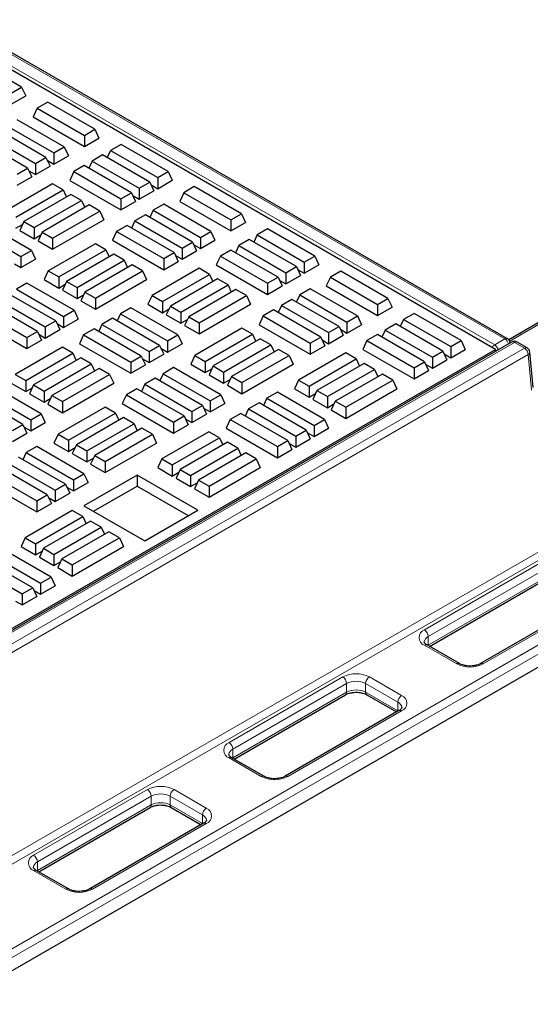
# Model space of a CAD drawing. Units: millimetres. Extents: x 0 to 420, y 0 to 297.
# Drawn here: x 378 to 394, y 110 to 140 of the extents above; entities that cross this region are included whole.
import ezdxf

# ---------------------------------------------------------------- set-up
doc = ezdxf.new("R2010")
doc.units = ezdxf.units.MM

msp = doc.modelspace()

# ---------------------------------------------------------------- linework, layer by layer
at = {"color": 8, "linetype": 'Continuous', "lineweight": 18}
for p, q in [((393.11073, 130.45757), (336.19095, 163.31666)), ((335.8749, 163.13421), (392.79468, 130.27512)), ((394.35668, 131.0201), (393.26318, 130.38883)), ((392.79468, 130.27512), (393.11073, 130.45757)), ((393.40448, 130.35234), (334.70259, 96.46446)), ((335.01864, 96.28201), (393.72053, 130.16989)), ((393.72053, 130.16989), (393.40448, 130.35234)), ((393.83822, 129.97298), (335.13633, 96.0851)), ((393.93834, 128.87002), (393.83822, 129.97298)), ((365.80822, 107.47488), (397.40444, 125.715)), ((397.52213, 125.51809), (365.91807, 107.27345)), ((335.28062, 86.95211), (399.03808, 123.75851)), ((399.15593, 123.55438), (335.39847, 86.74799)), ((390.61172, 121.41133), (394.14726, 123.45236)), ((394.26511, 123.24823), (390.72957, 121.20721)), ((390.72957, 120.93503), (394.26511, 122.97605)), ((395.97395, 122.39783), (392.43842, 120.35681)), ((391.61346, 120.35681), (390.61172, 120.9351)), ((390.71969, 120.92912), (390.72957, 120.93503)), ((390.72957, 120.93503), (390.72914, 120.92367)), ((390.72957, 120.93503), (390.72957, 121.20721)), ((384.54239, 117.90758), (388.07792, 119.9486)), ((388.19578, 119.74448), (384.66024, 117.70346)), ((388.19578, 119.4723), (388.19578, 119.74448)), ((389.78677, 119.16619), (388.78503, 119.74448)), ((388.78503, 119.4723), (388.78503, 119.74448)), ((388.90288, 119.9486), (389.90462, 119.37031)), ((384.66024, 117.43128), (388.19578, 119.4723)), ((388.78503, 119.4723), (389.78677, 118.89401)), ((389.78677, 118.89401), (389.78677, 119.16619)), ((389.90462, 118.89408), (386.36908, 116.85306)), ((389.78677, 118.89401), (389.79665, 118.8881)), ((389.7872, 118.88265), (389.78677, 118.89401)), ((384.66024, 117.43128), (384.66024, 117.70346)), ((385.54412, 116.85306), (384.54239, 117.43135)), ((384.65035, 117.42537), (384.66024, 117.43128)), ((384.66024, 117.43128), (384.65981, 117.41991)), ((378.47306, 114.40383), (382.00859, 116.44485)), ((382.83355, 116.44485), (383.83528, 115.86656)), ((382.12644, 116.24073), (378.59091, 114.19971)), ((382.12644, 115.96855), (382.12644, 116.24073)), ((383.71743, 115.66244), (382.7157, 116.24073)), ((382.7157, 115.96855), (382.7157, 116.24073)), ((378.59091, 113.92753), (382.12644, 115.96855)), ((382.7157, 115.96855), (383.71743, 115.39026)), ((383.71743, 115.39026), (383.71743, 115.66244)), ((383.83528, 115.39033), (380.29975, 113.3493)), ((383.71743, 115.39026), (383.72732, 115.38435)), ((383.71786, 115.37889), (383.71743, 115.39026)), ((378.59091, 113.92753), (378.59091, 114.19971)), ((379.47479, 113.3493), (378.47306, 113.92759)), ((378.58102, 113.92162), (378.59091, 113.92753)), ((378.59091, 113.92753), (378.59048, 113.91616))]:
    msp.add_line(p, q, dxfattribs=at)
at = {"color": 7, "linetype": 'Continuous', "lineweight": 25}
for p, q in [((393.19405, 130.46582), (336.27427, 163.32491)), ((392.82441, 130.13575), (335.66661, 163.13225)), ((378.09982, 138.29107), (376.63514, 139.13661)), ((377.77417, 138.10308), (378.09982, 138.29107)), ((378.09982, 138.29107), (378.22613, 138.01889)), ((377.77417, 137.75798), (378.22613, 138.01889)), ((378.91117, 137.82268), (378.58552, 137.63469)), ((380.37585, 136.97714), (378.91117, 137.82268)), ((378.58552, 137.63469), (378.45921, 137.36251)), ((378.58552, 137.63469), (380.0502, 136.78915)), ((379.42656, 136.42913), (377.96188, 137.27467)), ((378.45921, 137.36251), (380.0502, 136.44405)), ((378.85674, 136.10018), (377.39207, 136.94573)), ((377.63623, 137.08668), (379.10091, 136.24114)), ((380.0502, 136.78915), (380.37585, 136.97714)), ((380.37585, 136.97714), (380.50216, 136.70496)), ((378.28693, 135.77124), (376.82226, 136.61678)), ((377.06642, 136.75773), (378.5311, 135.91219)), ((380.0502, 136.78915), (380.0502, 136.44405)), ((380.0502, 136.44405), (380.50216, 136.70496)), ((379.10091, 136.24114), (379.42656, 136.42913)), ((379.10091, 136.24114), (379.10091, 135.89604)), ((379.42656, 136.42913), (379.55287, 136.15695)), ((380.86155, 136.32077), (380.75837, 136.09843)), ((381.1872, 136.50876), (380.86155, 136.32077)), ((380.86155, 136.32077), (382.32623, 135.47523)), ((382.65188, 135.66322), (381.1872, 136.50876)), ((378.5311, 135.91219), (378.85674, 136.10018)), ((378.85674, 136.10018), (378.98306, 135.828)), ((378.8968, 136.01387), (379.10091, 135.89604)), ((379.10091, 135.89604), (379.55287, 136.15695)), ((380.29174, 135.99182), (380.18856, 135.76948)), ((380.61739, 136.17982), (380.29174, 135.99182)), ((380.29174, 135.99182), (381.75642, 135.14628)), ((382.08207, 135.33427), (380.61739, 136.17982)), ((377.96129, 135.58325), (378.28693, 135.77124)), ((378.28693, 135.77124), (378.41325, 135.49906)), ((378.32699, 135.68492), (378.5311, 135.56709)), ((378.5311, 135.91219), (378.5311, 135.56709)), ((378.5311, 135.56709), (378.98306, 135.828)), ((379.72193, 135.66288), (379.59562, 135.3907)), ((380.04758, 135.85087), (379.72193, 135.66288)), ((379.72193, 135.66288), (381.18661, 134.81734)), ((381.51225, 135.00533), (380.04758, 135.85087)), ((382.32623, 135.47523), (382.65188, 135.66322)), ((382.65188, 135.66322), (382.77819, 135.39104)), ((377.96129, 135.23815), (378.41325, 135.49906)), ((379.59562, 135.3907), (381.18661, 134.47224)), ((381.75642, 135.14628), (382.08207, 135.33427)), ((382.08207, 135.33427), (382.20838, 135.06209)), ((382.32623, 135.47523), (382.32623, 135.13013)), ((382.32623, 135.13013), (382.77819, 135.39104)), ((379.06305, 135.28251), (377.59837, 134.43697)), ((377.92402, 134.24898), (379.3887, 135.09452)), ((379.3887, 135.09452), (379.06305, 135.28251)), ((379.3887, 135.09452), (379.49188, 134.87218)), ((381.75642, 135.14628), (381.75642, 134.80118)), ((381.75642, 134.80118), (382.20838, 135.06209)), ((382.12212, 135.24796), (382.32623, 135.13013)), ((383.46323, 135.19484), (383.13758, 135.00684)), ((384.9279, 134.3493), (383.46323, 135.19484)), ((379.63286, 134.95357), (378.16818, 134.10803)), ((378.49383, 133.92004), (379.95851, 134.76558)), ((379.95851, 134.76558), (379.63286, 134.95357)), ((379.95851, 134.76558), (380.06169, 134.54324)), ((381.18661, 134.81734), (381.51225, 135.00533)), ((381.18661, 134.81734), (381.18661, 134.47224)), ((381.18661, 134.47224), (381.63857, 134.73315)), ((381.51225, 135.00533), (381.63857, 134.73315)), ((381.55231, 134.91901), (381.75642, 134.80118)), ((383.13758, 135.00684), (383.01127, 134.73466)), ((383.01127, 134.73466), (384.60226, 133.8162)), ((383.13758, 135.00684), (384.60226, 134.1613)), ((380.20267, 134.62463), (378.73799, 133.77909)), ((379.06364, 133.59109), (380.52832, 134.43663)), ((380.52832, 134.43663), (380.20267, 134.62463)), ((380.52832, 134.43663), (380.65463, 134.16445)), ((382.18829, 134.45883), (382.08511, 134.23649)), ((382.51394, 134.64682), (382.18829, 134.45883)), ((382.18829, 134.45883), (383.65297, 133.61329)), ((383.97861, 133.80128), (382.51394, 134.64682)), ((378.16818, 134.10803), (378.04187, 133.83585)), ((378.16818, 134.10803), (378.49383, 133.92004)), ((379.06364, 133.24599), (380.65463, 134.16445)), ((381.61848, 134.12989), (381.5153, 133.90755)), ((381.94413, 134.31788), (381.61848, 134.12989)), ((381.61848, 134.12989), (383.08316, 133.28435)), ((383.4088, 133.47234), (381.94413, 134.31788)), ((384.60226, 134.1613), (384.9279, 134.3493)), ((384.60226, 134.1613), (384.60226, 133.8162)), ((384.9279, 134.3493), (385.05422, 134.07712)), ((376.61443, 133.86896), (378.07911, 133.02342)), ((378.40476, 133.21141), (376.94008, 134.05695)), ((377.92402, 133.90388), (378.12812, 134.02171)), ((378.04187, 133.83585), (378.49383, 133.57494)), ((378.49383, 133.92004), (378.49383, 133.57494)), ((381.04867, 133.80094), (380.92236, 133.52876)), ((381.37432, 133.98893), (381.04867, 133.80094)), ((381.04867, 133.80094), (382.51335, 132.9554)), ((382.83899, 133.14339), (381.37432, 133.98893)), ((383.65297, 133.61329), (383.97861, 133.80128)), ((383.97861, 133.80128), (384.10493, 133.5291)), ((384.60226, 133.8162), (385.05422, 134.07712)), ((385.73926, 133.88091), (385.41361, 133.69292)), ((387.20393, 133.03537), (385.73926, 133.88091)), ((378.49383, 133.57494), (378.69793, 133.69277)), ((378.73799, 133.77909), (378.61168, 133.50691)), ((378.61168, 133.50691), (379.06364, 133.24599)), ((378.73799, 133.77909), (379.06364, 133.59109)), ((379.06364, 133.59109), (379.06364, 133.24599)), ((380.92236, 133.52876), (382.51335, 132.6103)), ((383.65297, 133.61329), (383.65297, 133.26819)), ((383.65297, 133.26819), (384.10493, 133.5291)), ((385.16945, 133.55197), (384.8438, 133.36398)), ((386.63412, 132.70643), (385.16945, 133.55197)), ((385.41361, 133.69292), (385.31043, 133.47058)), ((385.41361, 133.69292), (386.87829, 132.84738)), ((378.07911, 133.02342), (378.40476, 133.21141)), ((378.40476, 133.21141), (378.53107, 132.93923)), ((380.39038, 133.42024), (378.9257, 132.5747)), ((379.25135, 132.3867), (380.71602, 133.23225)), ((380.71602, 133.23225), (380.39038, 133.42024)), ((380.71602, 133.23225), (380.81921, 133.00991)), ((383.08316, 133.28435), (383.4088, 133.47234)), ((383.08316, 133.28435), (383.08316, 132.93925)), ((383.08316, 132.93925), (383.53512, 133.20016)), ((383.4088, 133.47234), (383.53512, 133.20016)), ((383.44886, 133.38602), (383.65297, 133.26819)), ((384.59964, 133.22302), (384.27399, 133.03503)), ((386.06431, 132.37748), (384.59964, 133.22302)), ((384.8438, 133.36398), (384.74062, 133.14164)), ((384.8438, 133.36398), (386.30848, 132.51844)), ((378.07911, 133.02342), (378.07911, 132.67832)), ((378.07911, 132.67832), (378.53107, 132.93923)), ((380.96019, 133.09129), (379.49551, 132.24575)), ((379.82116, 132.05776), (381.28583, 132.9033)), ((381.28583, 132.9033), (380.96019, 133.09129)), ((381.28583, 132.9033), (381.38902, 132.68096)), ((382.51335, 132.9554), (382.83899, 133.14339)), ((382.51335, 132.9554), (382.51335, 132.6103)), ((382.51335, 132.6103), (382.96531, 132.87121)), ((382.83899, 133.14339), (382.96531, 132.87121)), ((382.87905, 133.05707), (383.08316, 132.93925)), ((384.27399, 133.03503), (384.14768, 132.76285)), ((384.27399, 133.03503), (385.73867, 132.18949)), ((386.87829, 132.84738), (387.20393, 133.03537)), ((387.20393, 133.03537), (387.33025, 132.76319)), ((377.875, 132.79615), (378.07911, 132.67832)), ((378.9257, 132.5747), (378.79939, 132.30252)), ((378.9257, 132.5747), (379.25135, 132.3867)), ((381.53, 132.76235), (380.06532, 131.91681)), ((380.39097, 131.72882), (381.85564, 132.57436)), ((381.85564, 132.57436), (381.53, 132.76235)), ((381.85564, 132.57436), (381.98196, 132.30218)), ((383.61511, 132.65467), (382.15043, 131.80913)), ((383.94075, 132.46668), (383.61511, 132.65467)), ((384.14768, 132.76285), (385.73867, 131.84439)), ((386.30848, 132.51844), (386.63412, 132.70643)), ((386.63412, 132.70643), (386.76044, 132.43425)), ((386.67418, 132.62011), (386.87829, 132.50228)), ((386.87829, 132.84738), (386.87829, 132.50228)), ((386.87829, 132.50228), (387.33025, 132.76319)), ((388.01529, 132.56699), (387.68964, 132.379)), ((389.47996, 131.72145), (388.01529, 132.56699)), ((378.79939, 132.30252), (379.25135, 132.04161)), ((379.25135, 132.3867), (379.25135, 132.04161)), ((380.39097, 131.38372), (381.98196, 132.30218)), ((382.47608, 131.62113), (383.94075, 132.46668)), ((384.18492, 132.32572), (382.72024, 131.48018)), ((383.94075, 132.46668), (384.04394, 132.24434)), ((384.51056, 132.13773), (384.18492, 132.32572)), ((385.73867, 132.18949), (386.06431, 132.37748)), ((386.06431, 132.37748), (386.19063, 132.1053)), ((386.10437, 132.29116), (386.30848, 132.17334)), ((386.30848, 132.51844), (386.30848, 132.17334)), ((386.30848, 132.17334), (386.76044, 132.43425)), ((387.68964, 132.379), (387.56333, 132.10682)), ((387.68964, 132.379), (389.15432, 131.53346)), ((378.26682, 132.19501), (377.94117, 132.00702)), ((377.94117, 132.00702), (379.40585, 131.16148)), ((379.73149, 131.34947), (378.26682, 132.19501)), ((379.25135, 132.04161), (379.45545, 132.15943)), ((379.49551, 132.24575), (379.3692, 131.97357)), ((379.3692, 131.97357), (379.82116, 131.71266)), ((379.49551, 132.24575), (379.82116, 132.05776)), ((379.82116, 132.05776), (379.82116, 131.71266)), ((383.04589, 131.29219), (384.51056, 132.13773)), ((384.75473, 131.99678), (383.29005, 131.15124)), ((384.51056, 132.13773), (384.61375, 131.91539)), ((385.08037, 131.80879), (384.75473, 131.99678)), ((385.73867, 132.18949), (385.73867, 131.84439)), ((385.73867, 131.84439), (386.19063, 132.1053)), ((387.06599, 132.01897), (386.74035, 131.83098)), ((388.53067, 131.17343), (387.06599, 132.01897)), ((387.56333, 132.10682), (389.15432, 131.18836)), ((377.37136, 131.67808), (378.83604, 130.83254)), ((379.16168, 131.02053), (377.69701, 131.86607)), ((379.82116, 131.71266), (380.02526, 131.83049)), ((380.06532, 131.91681), (379.93901, 131.64463)), ((379.93901, 131.64463), (380.39097, 131.38372)), ((380.06532, 131.91681), (380.39097, 131.72882)), ((380.39097, 131.72882), (380.39097, 131.38372)), ((382.15043, 131.80913), (382.02412, 131.53695)), ((382.15043, 131.80913), (382.47608, 131.62113)), ((383.6157, 130.96325), (385.08037, 131.80879)), ((385.08037, 131.80879), (385.20669, 131.53661)), ((386.49618, 131.69003), (386.17054, 131.50204)), ((387.96086, 130.84449), (386.49618, 131.69003)), ((386.74035, 131.83098), (386.63717, 131.60864)), ((386.74035, 131.83098), (388.20503, 130.98544)), ((389.15432, 131.53346), (389.47996, 131.72145)), ((389.47996, 131.72145), (389.60628, 131.44927)), ((376.80155, 131.34913), (378.26623, 130.50359)), ((378.59187, 130.69158), (377.1272, 131.53712)), ((379.40585, 131.16148), (379.73149, 131.34947)), ((379.73149, 131.34947), (379.85781, 131.07729)), ((381.49214, 131.4291), (381.16649, 131.24111)), ((382.95682, 130.58356), (381.49214, 131.4291)), ((382.02412, 131.53695), (382.47608, 131.27604)), ((382.47608, 131.62113), (382.47608, 131.27604)), ((382.47608, 131.27604), (382.68018, 131.39386)), ((382.72024, 131.48018), (382.59393, 131.208)), ((382.72024, 131.48018), (383.04589, 131.29219)), ((383.6157, 130.61815), (385.20669, 131.53661)), ((385.92637, 131.36109), (385.60073, 131.17309)), ((387.39105, 130.51555), (385.92637, 131.36109)), ((386.17054, 131.50204), (386.06736, 131.2797)), ((386.17054, 131.50204), (387.63522, 130.6565)), ((389.15432, 131.53346), (389.15432, 131.18836)), ((389.15432, 131.18836), (389.60628, 131.44927)), ((376.67524, 131.07695), (378.26623, 130.15849)), ((379.40585, 131.16148), (379.40585, 130.81638)), ((379.40585, 130.81638), (379.85781, 131.07729)), ((380.92233, 131.10016), (380.59668, 130.91217)), ((382.387, 130.25462), (380.92233, 131.10016)), ((381.16649, 131.24111), (381.06331, 131.01877)), ((381.16649, 131.24111), (382.63117, 130.39557)), ((382.59393, 131.208), (383.04589, 130.94709)), ((383.04589, 131.29219), (383.04589, 130.94709)), ((383.04589, 130.94709), (383.24999, 131.06492)), ((383.29005, 131.15124), (383.16374, 130.87906)), ((383.29005, 131.15124), (383.6157, 130.96325)), ((385.60073, 131.17309), (385.47442, 130.90091)), ((385.60073, 131.17309), (387.06541, 130.32755)), ((388.20503, 130.98544), (388.53067, 131.17343)), ((388.53067, 131.17343), (388.65699, 130.90125)), ((389.96567, 131.06507), (389.86249, 130.84273)), ((390.29132, 131.25306), (389.96567, 131.06507)), ((389.96567, 131.06507), (391.43035, 130.21953)), ((391.75599, 130.40752), (390.29132, 131.25306)), ((378.83604, 130.83254), (379.16168, 131.02053)), ((378.83604, 130.83254), (378.83604, 130.48744)), ((378.83604, 130.48744), (379.288, 130.74835)), ((379.16168, 131.02053), (379.288, 130.74835)), ((379.20174, 130.93421), (379.40585, 130.81638)), ((380.35252, 130.77121), (380.02687, 130.58322)), ((381.81719, 129.92567), (380.35252, 130.77121)), ((380.59668, 130.91217), (380.4935, 130.68983)), ((380.59668, 130.91217), (382.06136, 130.06663)), ((383.16374, 130.87906), (383.6157, 130.61815)), ((384.94244, 130.79239), (383.47776, 129.94685)), ((383.6157, 130.96325), (383.6157, 130.61815)), ((385.26808, 130.6044), (384.94244, 130.79239)), ((385.47442, 130.90091), (387.06541, 129.98245)), ((387.63522, 130.6565), (387.96086, 130.84449)), ((387.96086, 130.84449), (388.08717, 130.57231)), ((388.00092, 130.75817), (388.20503, 130.64034)), ((388.20503, 130.98544), (388.20503, 130.64034)), ((388.20503, 130.64034), (388.65699, 130.90125)), ((389.39586, 130.73613), (389.29268, 130.51379)), ((389.7215, 130.92412), (389.39586, 130.73613)), ((389.39586, 130.73613), (390.86054, 129.89059)), ((391.18618, 130.07858), (389.7215, 130.92412)), ((394.27336, 131.02835), (393.23711, 130.43013)), ((378.26623, 130.50359), (378.59187, 130.69158)), ((378.26623, 130.50359), (378.26623, 130.15849)), ((378.26623, 130.15849), (378.71819, 130.4194)), ((378.59187, 130.69158), (378.71819, 130.4194)), ((378.63193, 130.60526), (378.83604, 130.48744)), ((380.02687, 130.58322), (379.90056, 130.31104)), ((380.02687, 130.58322), (381.49155, 129.73768)), ((382.63117, 130.39557), (382.95682, 130.58356)), ((382.95682, 130.58356), (383.08313, 130.31138)), ((383.8034, 129.75886), (385.26808, 130.6044)), ((385.51225, 130.46344), (384.04757, 129.6179)), ((385.26808, 130.6044), (385.37126, 130.38206)), ((385.83789, 130.27545), (385.51225, 130.46344)), ((387.06541, 130.32755), (387.39105, 130.51555)), ((387.39105, 130.51555), (387.51736, 130.24336)), ((387.43111, 130.42923), (387.63522, 130.3114)), ((387.63522, 130.6565), (387.63522, 130.3114)), ((387.63522, 130.3114), (388.08717, 130.57231)), ((389.15169, 130.59518), (388.82605, 130.40718)), ((390.61637, 129.74964), (389.15169, 130.59518)), ((393.606, 130.65312), (393.5709, 130.62283)), ((393.62657, 130.65496), (393.606, 130.65312)), ((393.61468, 130.6481), (393.606, 130.65312)), ((393.32116, 130.36059), (334.61927, 96.47271)), ((335.07735, 96.79909), (392.82441, 130.13575)), ((379.36799, 130.20286), (377.90331, 129.35732)), ((379.69364, 130.01487), (379.36799, 130.20286)), ((379.90056, 130.31104), (381.49155, 129.39258)), ((382.06136, 130.06663), (382.387, 130.25462)), ((382.387, 130.25462), (382.51332, 129.98244)), ((382.42706, 130.1683), (382.63117, 130.05047)), ((382.63117, 130.39557), (382.63117, 130.05047)), ((382.63117, 130.05047), (383.08313, 130.31138)), ((384.37321, 129.42991), (385.83789, 130.27545)), ((386.08206, 130.1345), (384.61738, 129.28896)), ((385.83789, 130.27545), (385.94107, 130.05311)), ((386.4077, 129.94651), (386.08206, 130.1345)), ((387.06541, 130.32755), (387.06541, 129.98245)), ((387.06541, 129.98245), (387.51736, 130.24336)), ((388.82605, 130.40718), (388.69974, 130.135)), ((388.69974, 130.135), (390.29073, 129.21654)), ((388.82605, 130.40718), (390.29073, 129.56164)), ((391.43035, 130.21953), (391.75599, 130.40752)), ((391.43035, 130.21953), (391.43035, 129.87443)), ((391.43035, 129.87443), (391.88231, 130.13534)), ((391.75599, 130.40752), (391.88231, 130.13534)), ((392.82441, 130.13575), (392.80687, 130.0637)), ((393.80386, 130.17814), (393.48781, 130.36059)), ((378.22896, 129.16933), (379.69364, 130.01487)), ((379.9378, 129.87391), (378.47312, 129.02837)), ((379.69364, 130.01487), (379.79682, 129.79253)), ((380.26345, 129.68592), (379.9378, 129.87391)), ((381.49155, 129.73768), (381.81719, 129.92567)), ((381.81719, 129.92567), (381.94351, 129.65349)), ((381.85725, 129.83935), (382.06136, 129.72153)), ((382.06136, 130.06663), (382.06136, 129.72153)), ((382.06136, 129.72153), (382.51332, 129.98244)), ((383.47776, 129.94685), (383.35145, 129.67467)), ((383.47776, 129.94685), (383.8034, 129.75886)), ((384.94302, 129.10097), (386.4077, 129.94651)), ((386.4077, 129.94651), (386.53401, 129.67433)), ((388.16717, 130.02682), (386.70249, 129.18128)), ((387.02814, 128.99329), (388.49281, 129.83883)), ((388.49281, 129.83883), (388.16717, 130.02682)), ((388.49281, 129.83883), (388.596, 129.61649)), ((390.86054, 129.89059), (391.18618, 130.07858)), ((390.86054, 129.89059), (390.86054, 129.54549)), ((390.86054, 129.54549), (391.3125, 129.8064)), ((391.18618, 130.07858), (391.3125, 129.8064)), ((391.22624, 129.99226), (391.43035, 129.87443)), ((393.98663, 128.9459), (393.88652, 130.04887)), ((378.79877, 128.84038), (380.26345, 129.68592)), ((380.50761, 129.54497), (379.04293, 128.69943)), ((380.26345, 129.68592), (380.36663, 129.46358)), ((380.83326, 129.35698), (380.50761, 129.54497)), ((381.49155, 129.73768), (381.49155, 129.39258)), ((381.49155, 129.39258), (381.94351, 129.65349)), ((382.81888, 129.56716), (382.49323, 129.37917)), ((384.28355, 128.72162), (382.81888, 129.56716)), ((383.35145, 129.67467), (383.8034, 129.41376)), ((383.8034, 129.75886), (383.8034, 129.41376)), ((383.8034, 129.41376), (384.00751, 129.53159)), ((384.04757, 129.6179), (383.92126, 129.34572)), ((384.04757, 129.6179), (384.37321, 129.42991)), ((384.94302, 128.75587), (386.53401, 129.67433)), ((388.73698, 129.69788), (387.2723, 128.85233)), ((387.59795, 128.66434), (389.06262, 129.50988)), ((389.06262, 129.50988), (388.73698, 129.69788)), ((389.06262, 129.50988), (389.16581, 129.28754)), ((390.29073, 129.56164), (390.61637, 129.74964)), ((390.29073, 129.56164), (390.29073, 129.21654)), ((390.61637, 129.74964), (390.74268, 129.47745)), ((390.65643, 129.66332), (390.86054, 129.54549)), ((377.90331, 129.35732), (378.22896, 129.16933)), ((379.36858, 128.51144), (380.83326, 129.35698)), ((380.83326, 129.35698), (380.95957, 129.0848)), ((382.24907, 129.23822), (381.92342, 129.05023)), ((383.71374, 128.39268), (382.24907, 129.23822)), ((382.49323, 129.37917), (382.39005, 129.15683)), ((382.49323, 129.37917), (383.95791, 128.53363)), ((383.92126, 129.34572), (384.37321, 129.08481)), ((384.37321, 129.42991), (384.37321, 129.08481)), ((384.37321, 129.08481), (384.57732, 129.20264)), ((384.61738, 129.28896), (384.49107, 129.01678)), ((384.61738, 129.28896), (384.94302, 129.10097)), ((389.30679, 129.36893), (387.84211, 128.52339)), ((389.63243, 129.18094), (389.30679, 129.36893)), ((390.29073, 129.21654), (390.74268, 129.47745)), ((378.7097, 128.13175), (377.24502, 128.97729)), ((377.777, 129.08514), (378.22896, 128.82423)), ((378.22896, 129.16933), (378.22896, 128.82423)), ((378.22896, 128.82423), (378.43306, 128.94205)), ((378.47312, 129.02837), (378.34681, 128.75619)), ((378.47312, 129.02837), (378.79877, 128.84038)), ((379.36858, 128.16634), (380.95957, 129.0848)), ((381.67926, 128.90928), (381.35361, 128.72128)), ((383.14393, 128.06374), (381.67926, 128.90928)), ((381.92342, 129.05023), (381.82024, 128.82789)), ((381.92342, 129.05023), (383.3881, 128.20469)), ((384.49107, 129.01678), (384.94302, 128.75587)), ((384.94302, 129.10097), (384.94302, 128.75587)), ((386.70249, 129.18128), (386.57618, 128.9091)), ((386.57618, 128.9091), (387.02814, 128.64819)), ((386.70249, 129.18128), (387.02814, 128.99329)), ((387.02814, 128.99329), (387.02814, 128.64819)), ((388.16776, 128.3354), (389.63243, 129.18094)), ((388.16776, 127.9903), (389.75875, 128.90876)), ((389.63243, 129.18094), (389.75875, 128.90876)), ((378.13989, 127.80281), (376.67521, 128.64835)), ((376.91937, 128.7893), (378.38405, 127.94376)), ((378.34681, 128.75619), (378.79877, 128.49528)), ((378.79877, 128.84038), (378.79877, 128.49528)), ((378.79877, 128.49528), (379.00287, 128.61311)), ((379.04293, 128.69943), (378.91662, 128.42725)), ((379.04293, 128.69943), (379.36858, 128.51144)), ((381.35361, 128.72128), (381.2273, 128.4491)), ((381.35361, 128.72128), (382.81829, 127.87574)), ((383.95791, 128.53363), (384.28355, 128.72162)), ((384.28355, 128.72162), (384.40987, 128.44944)), ((385.71855, 128.61326), (385.61537, 128.39092)), ((386.0442, 128.80125), (385.71855, 128.61326)), ((385.71855, 128.61326), (387.18323, 127.76772)), ((387.50887, 127.95571), (386.0442, 128.80125)), ((387.02814, 128.64819), (387.23224, 128.76602)), ((387.2723, 128.85233), (387.14599, 128.58015)), ((387.2723, 128.85233), (387.59795, 128.66434)), ((387.59795, 128.66434), (387.59795, 128.31924)), ((378.91662, 128.42725), (379.36858, 128.16634)), ((380.69532, 128.34058), (379.23064, 127.49504)), ((379.36858, 128.51144), (379.36858, 128.16634)), ((381.02096, 128.15259), (380.69532, 128.34058)), ((381.2273, 128.4491), (382.81829, 127.53064)), ((383.3881, 128.20469), (383.71374, 128.39268)), ((383.71374, 128.39268), (383.84006, 128.1205)), ((383.7538, 128.30636), (383.95791, 128.18853)), ((383.95791, 128.53363), (383.95791, 128.18853)), ((383.95791, 128.18853), (384.40987, 128.44944)), ((385.14874, 128.28432), (385.04556, 128.06198)), ((385.47439, 128.47231), (385.14874, 128.28432)), ((385.14874, 128.28432), (386.61342, 127.43878)), ((386.93906, 127.62677), (385.47439, 128.47231)), ((387.14599, 128.58015), (387.59795, 128.31924)), ((387.59795, 128.31924), (387.80205, 128.43707)), ((387.84211, 128.52339), (387.7158, 128.25121)), ((387.84211, 128.52339), (388.16776, 128.3354)), ((388.16776, 128.3354), (388.16776, 127.9903)), ((378.38405, 127.94376), (378.7097, 128.13175)), ((378.7097, 128.13175), (378.83601, 127.85957)), ((379.55629, 127.30705), (381.02096, 128.15259)), ((381.26513, 128.01164), (379.80045, 127.16609)), ((381.02096, 128.15259), (381.12415, 127.93025)), ((381.59077, 127.82364), (381.26513, 128.01164)), ((382.81829, 127.87574), (383.14393, 128.06374)), ((383.14393, 128.06374), (383.27025, 127.79156)), ((383.18399, 127.97742), (383.3881, 127.85959)), ((383.3881, 128.20469), (383.3881, 127.85959)), ((383.3881, 127.85959), (383.84006, 128.1205)), ((384.90458, 128.14337), (384.57893, 127.95537)), ((386.36925, 127.29783), (384.90458, 128.14337)), ((387.7158, 128.25121), (388.16776, 127.9903)), ((377.81424, 127.61482), (378.13989, 127.80281)), ((378.13989, 127.80281), (378.2662, 127.53063)), ((378.17994, 127.71649), (378.38405, 127.59866)), ((378.38405, 127.94376), (378.38405, 127.59866)), ((378.38405, 127.59866), (378.83601, 127.85957)), ((380.1261, 126.9781), (381.59077, 127.82364)), ((381.83494, 127.68269), (380.37026, 126.83715)), ((381.59077, 127.82364), (381.69396, 127.6013)), ((382.16058, 127.4947), (381.83494, 127.68269)), ((382.81829, 127.87574), (382.81829, 127.53064)), ((382.81829, 127.53064), (383.27025, 127.79156)), ((384.57893, 127.95537), (384.45262, 127.68319)), ((384.45262, 127.68319), (386.04361, 126.76473)), ((384.57893, 127.95537), (386.04361, 127.10983)), ((387.18323, 127.76772), (387.50887, 127.95571)), ((387.18323, 127.76772), (387.18323, 127.42262)), ((387.18323, 127.42262), (387.63519, 127.68353)), ((387.50887, 127.95571), (387.63519, 127.68353)), ((377.81424, 127.26972), (378.2662, 127.53063)), ((379.23064, 127.49504), (379.10433, 127.22286)), ((379.23064, 127.49504), (379.55629, 127.30705)), ((380.69591, 126.64916), (382.16058, 127.4947)), ((382.16058, 127.4947), (382.2869, 127.22252)), ((383.92005, 127.57501), (382.45537, 126.72947)), ((382.78102, 126.54148), (384.24569, 127.38702)), ((384.24569, 127.38702), (383.92005, 127.57501)), ((384.24569, 127.38702), (384.34888, 127.16468)), ((386.61342, 127.43878), (386.93906, 127.62677)), ((386.61342, 127.43878), (386.61342, 127.09368)), ((386.93906, 127.62677), (387.06538, 127.35459)), ((386.97912, 127.54045), (387.18323, 127.42262)), ((378.57176, 127.11536), (378.24611, 126.92736)), ((380.03643, 126.26981), (378.57176, 127.11536)), ((379.10433, 127.22286), (379.55629, 126.96195)), ((379.55629, 127.30705), (379.55629, 126.96195)), ((379.55629, 126.96195), (379.76039, 127.07978)), ((379.80045, 127.16609), (379.67414, 126.89391)), ((379.80045, 127.16609), (380.1261, 126.9781)), ((380.69591, 126.30406), (382.2869, 127.22252)), ((384.48986, 127.24607), (383.02518, 126.40053)), ((383.35083, 126.21253), (384.8155, 127.05807)), ((384.8155, 127.05807), (384.48986, 127.24607)), ((384.8155, 127.05807), (384.91869, 126.83573)), ((386.04361, 127.10983), (386.36925, 127.29783)), ((386.04361, 127.10983), (386.04361, 126.76473)), ((386.36925, 127.29783), (386.49557, 127.02565)), ((386.40931, 127.21151), (386.61342, 127.09368)), ((386.61342, 127.09368), (387.06538, 127.35459)), ((379.46662, 125.94087), (378.00195, 126.78641)), ((378.24611, 126.92736), (378.14293, 126.70502)), ((378.24611, 126.92736), (379.71079, 126.08182)), ((379.67414, 126.89391), (380.1261, 126.633)), ((380.1261, 126.9781), (380.1261, 126.633)), ((380.1261, 126.633), (380.3302, 126.75083)), ((380.37026, 126.83715), (380.24395, 126.56497)), ((380.37026, 126.83715), (380.69591, 126.64916)), ((385.05967, 126.91712), (383.59499, 126.07158)), ((385.38531, 126.72913), (385.05967, 126.91712)), ((386.04361, 126.76473), (386.49557, 127.02565)), ((378.89681, 125.61193), (377.43214, 126.45747)), ((377.6763, 126.59842), (379.14098, 125.75288)), ((380.24395, 126.56497), (380.69591, 126.30406)), ((380.69591, 126.64916), (380.69591, 126.30406)), ((382.45537, 126.72947), (382.32906, 126.45729)), ((382.32906, 126.45729), (382.78102, 126.19638)), ((382.45537, 126.72947), (382.78102, 126.54148)), ((382.78102, 126.54148), (382.78102, 126.19638)), ((383.92064, 125.88359), (385.38531, 126.72913)), ((383.92064, 125.53849), (385.51163, 126.45695)), ((385.38531, 126.72913), (385.51163, 126.45695)), ((377.10649, 126.26947), (378.57117, 125.42393)), ((379.71079, 126.08182), (380.03643, 126.26981)), ((380.03643, 126.26981), (380.16275, 125.99763)), ((381.68748, 126.2238), (380.03756, 125.27132)), ((383.57309, 125.13525), (381.68748, 126.2238)), ((381.68748, 126.2238), (381.68748, 125.88357)), ((382.78102, 126.19638), (382.98512, 126.31421)), ((383.02518, 126.40053), (382.89887, 126.12834)), ((383.02518, 126.40053), (383.35083, 126.21253)), ((383.35083, 126.21253), (383.35083, 125.86743)), ((376.98018, 125.99729), (378.57117, 125.07884)), ((379.14098, 125.75288), (379.46662, 125.94087)), ((379.46662, 125.94087), (379.59294, 125.66869)), ((379.50668, 125.85455), (379.71079, 125.73672)), ((379.71079, 126.08182), (379.71079, 125.73672)), ((379.71079, 125.73672), (380.16275, 125.99763)), ((380.33224, 125.10121), (381.68748, 125.88357)), ((381.68748, 125.88357), (383.27842, 124.96514)), ((382.89887, 126.12834), (383.35083, 125.86743)), ((383.35083, 125.86743), (383.55493, 125.98526)), ((383.59499, 126.07158), (383.46868, 125.7994)), ((383.59499, 126.07158), (383.92064, 125.88359)), ((383.92064, 125.88359), (383.92064, 125.53849)), ((378.57117, 125.42393), (378.89681, 125.61193)), ((378.89681, 125.61193), (379.02313, 125.33975)), ((378.93687, 125.52561), (379.14098, 125.40778)), ((379.14098, 125.75288), (379.14098, 125.40778)), ((379.14098, 125.40778), (379.59294, 125.66869)), ((383.46868, 125.7994), (383.92064, 125.53849)), ((378.57117, 125.42393), (378.57117, 125.07884)), ((378.57117, 125.07884), (379.02313, 125.33975)), ((380.03756, 125.27132), (381.92318, 124.18278)), ((379.67293, 125.1232), (378.20825, 124.27766)), ((378.5339, 124.08967), (379.99857, 124.93521)), ((379.99857, 124.93521), (379.67293, 125.1232)), ((379.99857, 124.93521), (380.10176, 124.71287)), ((381.92318, 124.18278), (383.57309, 125.13525)), ((380.24274, 124.79426), (378.77806, 123.94872)), ((379.10371, 123.76072), (380.56839, 124.60626)), ((380.56839, 124.60626), (380.24274, 124.79426)), ((380.56839, 124.60626), (380.67157, 124.38392)), ((380.81255, 124.46531), (379.34787, 123.61977)), ((381.1382, 124.27732), (380.81255, 124.46531)), ((378.20825, 124.27766), (378.08194, 124.00548)), ((378.08194, 124.00548), (378.5339, 123.74457)), ((378.20825, 124.27766), (378.5339, 124.08967)), ((378.5339, 124.08967), (378.5339, 123.74457)), ((379.67352, 123.43178), (381.1382, 124.27732)), ((379.67352, 123.08668), (381.26451, 124.00514)), ((381.1382, 124.27732), (381.26451, 124.00514)), ((377.22431, 123.70964), (378.68899, 122.8641)), ((379.01464, 123.0521), (377.54996, 123.89764)), ((378.5339, 123.74457), (378.738, 123.8624)), ((378.77806, 123.94872), (378.65175, 123.67654)), ((378.77806, 123.94872), (379.10371, 123.76072)), ((379.10371, 123.76072), (379.10371, 123.41562)), ((376.6545, 123.3807), (378.11918, 122.53516)), ((378.44483, 122.72315), (376.98015, 123.56869)), ((378.65175, 123.67654), (379.10371, 123.41562)), ((379.10371, 123.41562), (379.30781, 123.53345)), ((379.34787, 123.61977), (379.22156, 123.34759)), ((379.34787, 123.61977), (379.67352, 123.43178)), ((379.67352, 123.43178), (379.67352, 123.08668)), ((399.15593, 123.14611), (335.39847, 86.33971)), ((379.22156, 123.34759), (379.67352, 123.08668)), ((378.68899, 122.8641), (379.01464, 123.0521)), ((378.68899, 122.8641), (378.68899, 122.519)), ((378.68899, 122.519), (379.14095, 122.77991)), ((379.01464, 123.0521), (379.14095, 122.77991)), ((390.76835, 120.90104), (394.23058, 122.89974)), ((378.11918, 122.53516), (378.44483, 122.72315)), ((378.11918, 122.53516), (378.11918, 122.19006)), ((378.44483, 122.72315), (378.57114, 122.45097)), ((378.48488, 122.63683), (378.68899, 122.519)), ((377.91507, 122.30789), (378.11918, 122.19006)), ((378.11918, 122.19006), (378.57114, 122.45097)), ((395.89062, 122.40608), (392.35509, 120.36506)), ((391.69678, 120.36506), (390.69505, 120.94335)), ((384.69901, 117.39728), (388.16125, 119.39599)), ((388.81956, 119.39599), (389.74799, 118.86002)), ((389.82129, 118.90233), (386.28576, 116.86131)), ((385.62745, 116.86131), (384.62572, 117.4396)), ((378.62968, 113.89353), (382.09192, 115.89224)), ((382.75022, 115.89224), (383.67866, 115.35626)), ((383.75196, 115.39858), (380.21642, 113.35756)), ((379.55812, 113.35756), (378.55638, 113.93585))]:
    msp.add_line(p, q, dxfattribs=at)
at = {"color": 8, "linetype": 'Continuous', "lineweight": 18}
for centre, radius, start, end in [((393.15915, 130.3934), 0.08039, 64.269675, 127.040784), ((392.97061, 130.23976), 0.25898, 14.175546, 57.247568), ((392.91814, 130.07546), 0.23475, 121.731831, 148.697055), ((392.65457, 130.05731), 0.25898, 14.175546, 57.247568), ((393.35571, 130.28469), 0.0834, 54.210835, 114.478706), ((393.45316, 130.2856), 0.08261, 65.2021, 126.108358), ((393.76896, 130.10572), 0.08039, 64.269675, 127.040784), ((393.58104, 129.95289), 0.25797, 4.466491, 57.26592), ((393.80283, 130.04882), 0.08369, 295.018238, 0.034434), ((390.7021, 121.17322), 0.25469, 110.783421, 249.216579), ((390.47371, 121.19557), 0.25613, 2.605478, 57.394522), ((390.81612, 121.01626), 0.20964, 114.381227, 174.229861), ((390.66054, 120.86695), 0.08383, 65.692881, 125.617577), ((391.66179, 120.29332), 0.07979, 63.741517, 127.283634), ((392.02594, 121.15289), 0.8966, 242.609672, 297.390328), ((392.39007, 120.29327), 0.07984, 52.729768, 116.12442), ((388.4904, 119.15252), 0.8966, 62.609672, 117.390328), ((387.93991, 119.73284), 0.25613, 2.605478, 57.394522), ((388.4904, 119.17585), 0.64043, 62.609672, 117.390328), ((389.0409, 119.73284), 0.25613, 122.605478, 177.394522), ((388.11411, 119.46328), 0.08216, 305.013333, 6.298847), ((388.4904, 118.90367), 0.64043, 62.609672, 117.390328), ((388.8667, 119.46328), 0.08216, 173.701152, 234.986667), ((390.04263, 119.15455), 0.25613, 122.605478, 177.394522), ((389.70429, 118.97821), 0.20528, 4.941042, 66.310295), ((389.81424, 119.1322), 0.25469, 290.783421, 69.216579), ((389.8558, 118.82593), 0.08383, 54.382423, 114.307119), ((384.63276, 117.66946), 0.25469, 110.783421, 249.216579), ((384.40437, 117.69182), 0.25613, 2.605478, 57.394522), ((384.74678, 117.51251), 0.20964, 114.381227, 174.229861), ((384.59121, 117.3632), 0.08383, 65.692881, 125.617577), ((385.59246, 116.78957), 0.07979, 63.741517, 127.283634), ((385.9566, 117.64914), 0.8966, 242.609672, 297.390328), ((386.32073, 116.78952), 0.07984, 52.729768, 116.12442), ((382.42107, 115.64877), 0.8966, 62.609672, 117.390328), ((381.87057, 116.22908), 0.25613, 2.605478, 57.394522), ((382.97157, 116.22908), 0.25613, 122.605478, 177.394522), ((382.42107, 115.6721), 0.64043, 62.609672, 117.390328), ((382.42107, 115.39992), 0.64043, 62.609672, 117.390328), ((382.04478, 115.95953), 0.08216, 305.013333, 6.298848), ((382.79736, 115.95953), 0.08216, 173.701152, 234.986667), ((383.9733, 115.6508), 0.25613, 122.605478, 177.394522), ((383.74491, 115.62844), 0.25469, 290.783421, 69.216579), ((383.63495, 115.47446), 0.20528, 4.941042, 66.310295), ((383.78646, 115.32218), 0.08383, 54.382423, 114.307119), ((378.56343, 114.16571), 0.25469, 110.783421, 249.216579), ((378.67745, 114.00876), 0.20964, 114.381227, 174.229861), ((378.33504, 114.18806), 0.25613, 2.605478, 57.394522), ((378.52188, 113.85945), 0.08383, 65.692881, 125.617577), ((379.52313, 113.28582), 0.07979, 63.741517, 127.283634), ((379.88727, 114.14539), 0.8966, 242.609672, 297.390328), ((380.2514, 113.28577), 0.07984, 52.729768, 116.12442)]:
    msp.add_arc(centre, radius, start, end, dxfattribs=at)
at = {"color": 7, "linetype": 'Continuous', "lineweight": 25}
for centre, start, end in [((393.11073, 130.32148), 4.656877, 60.002688), ((393.40448, 130.21625), 60.002688, 119.997312), ((393.72053, 130.0338), 5.186412, 60.002688)]:
    msp.add_arc(centre, 0.16667, start, end, dxfattribs=at)
for points, knots in [([(390.69505, 120.94335), (390.68501, 120.94956), (390.656, 120.9675), (390.62444, 120.99736), (390.60931, 121.02464), (390.60645, 121.03165), (390.60782, 121.03699), (390.60796, 121.03756)], [0, 0, 0, 0, 0.14147422, 0.40864616, 0.67841422, 0.9660449, 1, 1, 1, 1]), ([(392.35509, 120.36506), (392.34384, 120.35898), (392.3109, 120.34118), (392.24121, 120.31572), (392.14538, 120.29511), (392.04068, 120.28666), (391.93436, 120.29149), (391.83432, 120.3093), (391.75309, 120.33548), (391.71357, 120.35624), (391.69678, 120.36506)], [0, 0, 0, 0, 0.06973113, 0.20415279, 0.34116092, 0.48040909, 0.62069306, 0.76051767, 0.89829844, 1, 1, 1, 1]), ([(388.16125, 119.39599), (388.1725, 119.40207), (388.20544, 119.41987), (388.27513, 119.44533), (388.37096, 119.46594), (388.47566, 119.4744), (388.58198, 119.46957), (388.68202, 119.45176), (388.76325, 119.42557), (388.80277, 119.40481), (388.81956, 119.39599)], [0, 0, 0, 0, 0.06973113, 0.20415279, 0.34116092, 0.48040909, 0.62069306, 0.76051767, 0.89829844, 1, 1, 1, 1]), ([(389.90838, 118.99568), (389.90833, 118.99147), (389.90825, 118.98397), (389.89029, 118.95455), (389.85841, 118.92502), (389.82979, 118.90752), (389.82129, 118.90233)], [0, 0, 0, 0, 0.33668888, 0.59978422, 0.88119074, 1, 1, 1, 1]), ([(384.62572, 117.4396), (384.61567, 117.44581), (384.58666, 117.46375), (384.55511, 117.49361), (384.53998, 117.52089), (384.53712, 117.5279), (384.53849, 117.53324), (384.53863, 117.5338)], [0, 0, 0, 0, 0.14147422, 0.40864616, 0.67841422, 0.9660449, 1, 1, 1, 1]), ([(386.28576, 116.86131), (386.2745, 116.85523), (386.24156, 116.83743), (386.17188, 116.81197), (386.07604, 116.79136), (385.97135, 116.7829), (385.86503, 116.78773), (385.76499, 116.80554), (385.68376, 116.83173), (385.64424, 116.85249), (385.62745, 116.86131)], [0, 0, 0, 0, 0.06973113, 0.20415279, 0.34116092, 0.48040909, 0.62069306, 0.76051767, 0.89829844, 1, 1, 1, 1]), ([(382.09192, 115.89224), (382.10317, 115.89832), (382.13611, 115.91612), (382.2058, 115.94158), (382.30163, 115.96219), (382.40632, 115.97064), (382.51265, 115.96581), (382.61268, 115.948), (382.69391, 115.92182), (382.73344, 115.90106), (382.75022, 115.89224)], [0, 0, 0, 0, 0.06973113, 0.20415279, 0.34116092, 0.48040909, 0.62069306, 0.76051767, 0.89829844, 1, 1, 1, 1]), ([(383.83904, 115.49192), (383.839, 115.48771), (383.83892, 115.48022), (383.82095, 115.4508), (383.78907, 115.42127), (383.76045, 115.40377), (383.75196, 115.39858)], [0, 0, 0, 0, 0.33668888, 0.59978422, 0.88119074, 1, 1, 1, 1]), ([(378.55638, 113.93585), (378.54634, 113.94206), (378.51733, 113.96), (378.48577, 113.98986), (378.47065, 114.01714), (378.46779, 114.02415), (378.46915, 114.02949), (378.4693, 114.03005)], [0, 0, 0, 0, 0.14147422, 0.40864616, 0.67841422, 0.9660449, 1, 1, 1, 1]), ([(380.21642, 113.35756), (380.20517, 113.35148), (380.17223, 113.33368), (380.10254, 113.30822), (380.00671, 113.28761), (379.90202, 113.27915), (379.79569, 113.28398), (379.69566, 113.30179), (379.61443, 113.32798), (379.5749, 113.34874), (379.55812, 113.35756)], [0, 0, 0, 0, 0.06973113, 0.20415279, 0.34116092, 0.48040909, 0.62069306, 0.76051767, 0.89829844, 1, 1, 1, 1])]:
    msp.add_open_spline(points, degree=3, knots=knots, dxfattribs=at)

doc.saveas('drawing.dxf')
